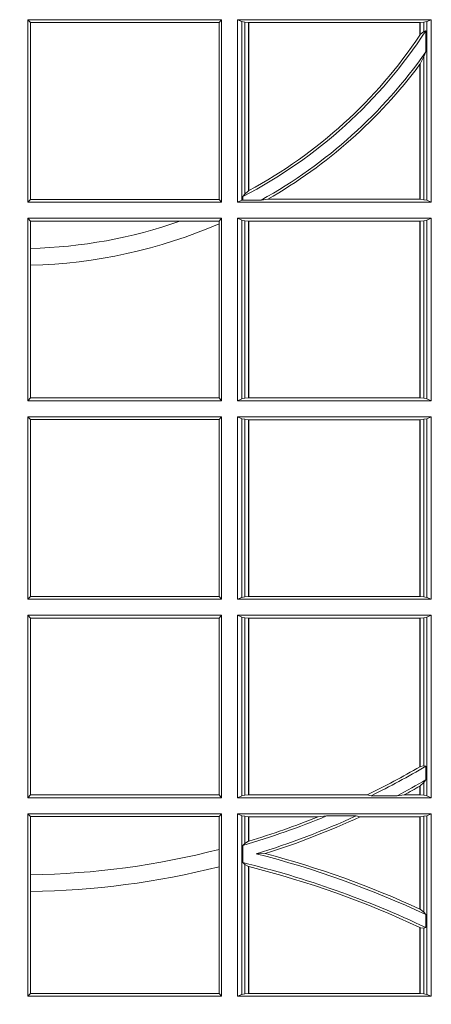
# Model space of a CAD drawing. Extents: x 252.1 to 270.7, y 143.4 to 166.4.
# Drawn here: x 257.5 to 257.6, y 159.3 to 159.5 of the extents above; entities that cross this region are included whole.
import ezdxf

# ---------------------------------------------------------------- set-up
doc = ezdxf.new("R2010")
doc.units = 0
doc.header["$LTSCALE"] = 0.02
doc.header["$PDMODE"] = 1
doc.header["$PDSIZE"] = 0.01
doc.layers.add('FRW-Rifi ST', color=124, linetype='Continuous', lineweight=15)

# ---------------------------------------------------------------- blocks, each defined once
blk = doc.blocks.new('ST-Block_UT')
at = {"color": 0, "lineweight": 5}
blk.add_point((0, 0), dxfattribs=at)
blk = doc.blocks.new('ST-Block_SeitGitt')
at = {"color": 0, "linetype": 'Continuous', "lineweight": 0}
for p, q in [((0.4341500125820801, 0.1666500004862144), (0.4013500119554863, 0.1666500004862144)), ((0.4013500119554863, 0.1357499989603355), (0.4013500119554863, 0.1666500004862144)), ((0.4018393128872901, 0.1661607059572532), (0.4013500119554863, 0.1666500004862144)), ((0.4341500125820801, 0.1666500004862144), (0.4337307497854397, 0.1661607059572532)), ((0.4341500125820801, 0.1357499989603355), (0.4341500125820801, 0.1666500004862144)), ((0.4368500135834381, 0.1357499989603355), (0.4368500135834381, 0.1666500004862144)), ((0.4368500135834381, 0.1666500004862144), (0.4696500137443707, 0.1666500004862144)), ((0.4376151621337101, 0.1663186880682304), (0.4368500135834381, 0.1666500004862144)), ((0.4688848614688084, 0.1663186880682304), (0.4696500137443707, 0.1666500004862144)), ((0.4696500137443707, 0.1357499989603355), (0.4696500137443707, 0.1666500004862144)), ((0.4018393128872901, 0.1362393083904578), (0.4018393128872901, 0.1661607059572532)), ((0.4337307497854397, 0.1661607059572532), (0.4018393128872901, 0.1661607059572532)), ((0.4337307497854397, 0.1661607059572532), (0.4337307497854397, 0.1362393083904578)), ((0.4376151621337101, 0.1663186880682304), (0.438088426738517, 0.1662184479568793)), ((0.4376151621337101, 0.1663186880682304), (0.4376151621337101, 0.1360813262794807)), ((0.438088426738517, 0.1662184479568793), (0.4387080244715378, 0.1661507519815757)), ((0.438088426738517, 0.1662184479568793), (0.438088426738517, 0.137121024999459)), ((0.4387080244715378, 0.1661507519815757), (0.4387692756946251, 0.1661507519815757)), ((0.4387080244715378, 0.1376873436306312), (0.4387080244715378, 0.1661507519815757)), ((0.4387692756946251, 0.1661507519815757), (0.4677307516331837, 0.1661507519815757)), ((0.4387692756946251, 0.1377203944061591), (0.4387692756946251, 0.1661507519815757)), ((0.4677307516331837, 0.1661507519815757), (0.467792002856271, 0.1661507519815757)), ((0.4677307516331837, 0.1661507519815757), (0.4677307516331837, 0.1640256675813987)), ((0.467792002856271, 0.1661507519815757), (0.4684116005892918, 0.1662184479568793)), ((0.467792002856271, 0.1661507519815757), (0.467792002856271, 0.1641170266006782)), ((0.4684116005892918, 0.1662184479568793), (0.4688848614688084, 0.1663186880682304)), ((0.4684116005892918, 0.1646747919653251), (0.4684116005892918, 0.1662184479568793)), ((0.4688848614688084, 0.1663186880682304), (0.4688848614688084, 0.1360813262794807)), ((0.4684116005892918, 0.1646747919653251), (0.467792002856271, 0.1641170266006782)), ((0.4687348589296505, 0.1647840025757148), (0.4684116005892918, 0.1646747919653251)), ((0.4687348589296505, 0.1612141760919883), (0.4687348589296505, 0.1647840025757148)), ((0.4684116005892918, 0.1603945824240043), (0.467792002856271, 0.1591918650005653)), ((0.4687348589296505, 0.1612141760919883), (0.4684116005892918, 0.1603945824240043)), ((0.4684116005892918, 0.1361815663908317), (0.4684116005892918, 0.1603945824240043)), ((0.4677307516331837, 0.1591094317768409), (0.4677307516331837, 0.1362492474649741)), ((0.467792002856271, 0.1591918650005653), (0.467792002856271, 0.1362492474649741)), ((0.438088426738517, 0.137121024999459), (0.4377651683981583, 0.1367140593860938)), ((0.4377651683981583, 0.1367140593860938), (0.4377651683981583, 0.1361130955551459)), ((0.4387080244715378, 0.1376873436306312), (0.438088426738517, 0.137121024999459)), ((0.4018393128872901, 0.1362393083904578), (0.4013500119554863, 0.1357499989603355)), ((0.4341500125820801, 0.1357499989603355), (0.4013500119554863, 0.1357499989603355)), ((0.4337307497854397, 0.1362393083904578), (0.4018393128872901, 0.1362393083904578)), ((0.4341500125820801, 0.1357499989603355), (0.4337307497854397, 0.1362393083904578)), ((0.4376151621337101, 0.1360813262794807), (0.4368500135834381, 0.1357499989603355)), ((0.4368500135834381, 0.1357499989603355), (0.4696500137443707, 0.1357499989603355)), ((0.4376151621337101, 0.1360813262794807), (0.4377651683981583, 0.1361130955551459)), ((0.4408700674767658, 0.1361130955551459), (0.4377651683981583, 0.1361130955551459)), ((0.4408700674767658, 0.1361130955551459), (0.4419641628856823, 0.1362492474649741)), ((0.4419641628856823, 0.1362492474649741), (0.4677307516331837, 0.1362492474649741)), ((0.4677307516331837, 0.1362492474649741), (0.467792002856271, 0.1362492474649741)), ((0.467792002856271, 0.1362492474649741), (0.4684116005892918, 0.1361815663908317)), ((0.4684116005892918, 0.1361815663908317), (0.4688848614688084, 0.1360813262794807)), ((0.4688848614688084, 0.1360813262794807), (0.4696500137443707, 0.1357499989603355)), ((0.4013500119554863, 0.1021500038836791), (0.4013500119554863, 0.1330499979589774)), ((0.4341500125820801, 0.1330499979589774), (0.4013500119554863, 0.1330499979589774)), ((0.4018393128872901, 0.1325607034300162), (0.4013500119554863, 0.1330499979589774)), ((0.4018393128872901, 0.1279403003786399), (0.4018393128872901, 0.1325607034300162)), ((0.4271240238095686, 0.1325607034300162), (0.4018393128872901, 0.1325607034300162)), ((0.4337307497854397, 0.1325607034300162), (0.4271240238095686, 0.1325607034300162)), ((0.4341500125820801, 0.1330499979589774), (0.4337307497854397, 0.1325607034300162)), ((0.4337307497854397, 0.1325607034300162), (0.4337307497854397, 0.1321120294664695)), ((0.4337307497854397, 0.1321120294664695), (0.4337307497854397, 0.1026393058632209)), ((0.4341500125820801, 0.1021500038836791), (0.4341500125820801, 0.1330499979589774)), ((0.4368500135834381, 0.1021500038836791), (0.4368500135834381, 0.1330499979589774)), ((0.4368500135834381, 0.1330499979589774), (0.4696500137443707, 0.1330499979589774)), ((0.4376151621337101, 0.1327186855409934), (0.4368500135834381, 0.1330499979589774)), ((0.4376151621337101, 0.1327186855409934), (0.438088426738517, 0.1326184454296424)), ((0.4376151621337101, 0.1327186855409934), (0.4376151621337101, 0.1024813237522437)), ((0.438088426738517, 0.1326184454296424), (0.4387080244715378, 0.1325507494543388)), ((0.438088426738517, 0.1326184454296424), (0.438088426738517, 0.1025815638635947)), ((0.4387080244715378, 0.1325507494543388), (0.4387692756946251, 0.1325507494543388)), ((0.4387080244715378, 0.1026492523883178), (0.4387080244715378, 0.1325507494543388)), ((0.4387692756946251, 0.1325507494543388), (0.4677307516331837, 0.1325507494543388)), ((0.4387692756946251, 0.1026492523883178), (0.4387692756946251, 0.1325507494543388)), ((0.4677307516331837, 0.1325507494543388), (0.467792002856271, 0.1325507494543388)), ((0.4677307516331837, 0.1325507494543388), (0.4677307516331837, 0.1026492523883178)), ((0.467792002856271, 0.1325507494543388), (0.4684116005892918, 0.1326184454296424)), ((0.467792002856271, 0.1325507494543388), (0.467792002856271, 0.1026492523883178)), ((0.4684116005892918, 0.1326184454296424), (0.4688848614688084, 0.1327186855409934)), ((0.4684116005892918, 0.1025815638635947), (0.4684116005892918, 0.1326184454296424)), ((0.4688848614688084, 0.1327186855409934), (0.4696500137443707, 0.1330499979589774)), ((0.4688848614688084, 0.1327186855409934), (0.4688848614688084, 0.1024813237522437)), ((0.4696500137443707, 0.1021500038836791), (0.4696500137443707, 0.1330499979589774)), ((0.4018393128872901, 0.1251004817818), (0.4018393128872901, 0.1279403003786399)), ((0.4018393128872901, 0.1026393058632209), (0.4018393128872901, 0.1251004817818)), ((0.4018393128872901, 0.1026393058632209), (0.4013500119554863, 0.1021500038836791)), ((0.4341500125820801, 0.1021500038836791), (0.4013500119554863, 0.1021500038836791)), ((0.4337307497854397, 0.1026393058632209), (0.4018393128872901, 0.1026393058632209)), ((0.4341500125820801, 0.1021500038836791), (0.4337307497854397, 0.1026393058632209)), ((0.4376151621337101, 0.1024813237522437), (0.4368500135834381, 0.1021500038836791)), ((0.4368500135834381, 0.1021500038836791), (0.4696500137443707, 0.1021500038836791)), ((0.4376151621337101, 0.1024813237522437), (0.438088426738517, 0.1025815638635947)), ((0.438088426738517, 0.1025815638635947), (0.4387080244715378, 0.1026492523883178)), ((0.4387080244715378, 0.1026492523883178), (0.4387692756946251, 0.1026492523883178)), ((0.4387692756946251, 0.1026492523883178), (0.4677307516331837, 0.1026492523883178)), ((0.4677307516331837, 0.1026492523883178), (0.467792002856271, 0.1026492523883178)), ((0.467792002856271, 0.1026492523883178), (0.4684116005892918, 0.1025815638635947)), ((0.4684116005892918, 0.1025815638635947), (0.4688848614688084, 0.1024813237522437)), ((0.4688848614688084, 0.1024813237522437), (0.4696500137443707, 0.1021500038836791)), ((0.4013500119554863, 0.06855000135644218), (0.4013500119554863, 0.09945000288232109)), ((0.4341500125820801, 0.09945000288232109), (0.4013500119554863, 0.09945000288232109)), ((0.4018393128872901, 0.09896070090277931), (0.4013500119554863, 0.09945000288232109)), ((0.4337307497854397, 0.09896070090277931), (0.4018393128872901, 0.09896070090277931)), ((0.4018393128872901, 0.06903930333598396), (0.4018393128872901, 0.09896070090277931)), ((0.4341500125820801, 0.09945000288232109), (0.4337307497854397, 0.09896070090277931)), ((0.4337307497854397, 0.09896070090277931), (0.4337307497854397, 0.06903930333598396)), ((0.4341500125820801, 0.06855000135644218), (0.4341500125820801, 0.09945000288232109)), ((0.4368500135834381, 0.06855000135644218), (0.4368500135834381, 0.09945000288232109)), ((0.4368500135834381, 0.09945000288232109), (0.4696500137443707, 0.09945000288232109)), ((0.4376151621337101, 0.09911868301375648), (0.4368500135834381, 0.09945000288232109)), ((0.4376151621337101, 0.09911868301375648), (0.4376151621337101, 0.06888132122500679)), ((0.4376151621337101, 0.09911868301375648), (0.438088426738517, 0.09901844290240547)), ((0.438088426738517, 0.09901844290240547), (0.4387080244715378, 0.09895075437768241)), ((0.438088426738517, 0.09901844290240547), (0.438088426738517, 0.0689815613363578)), ((0.4387080244715378, 0.09895075437768241), (0.4387692756946251, 0.09895075437768241)), ((0.4387080244715378, 0.06904924986108085), (0.4387080244715378, 0.09895075437768241)), ((0.4387692756946251, 0.09895075437768241), (0.4677307516331837, 0.09895075437768241)), ((0.4387692756946251, 0.06904924986108085), (0.4387692756946251, 0.09895075437768241)), ((0.4677307516331837, 0.09895075437768241), (0.467792002856271, 0.09895075437768241)), ((0.4677307516331837, 0.09895075437768241), (0.4677307516331837, 0.06904924986108085)), ((0.467792002856271, 0.09895075437768241), (0.4684116005892918, 0.09901844290240547)), ((0.467792002856271, 0.09895075437768241), (0.467792002856271, 0.06904924986108085)), ((0.4684116005892918, 0.09901844290240547), (0.4688848614688084, 0.09911868301375648)), ((0.4684116005892918, 0.0689815613363578), (0.4684116005892918, 0.09901844290240547)), ((0.4688848614688084, 0.09911868301375648), (0.4696500137443707, 0.09945000288232109)), ((0.4688848614688084, 0.09911868301375648), (0.4688848614688084, 0.06888132122500679)), ((0.4696500137443707, 0.06855000135644218), (0.4696500137443707, 0.09945000288232109)), ((0.4018393128872901, 0.06903930333598396), (0.4013500119554863, 0.06855000135644218)), ((0.4341500125820801, 0.06855000135644218), (0.4013500119554863, 0.06855000135644218)), ((0.4337307497854397, 0.06903930333598396), (0.4018393128872901, 0.06903930333598396)), ((0.4341500125820801, 0.06855000135644218), (0.4337307497854397, 0.06903930333598396)), ((0.4376151621337101, 0.06888132122500679), (0.4368500135834381, 0.06855000135644218)), ((0.4368500135834381, 0.06855000135644218), (0.4696500137443707, 0.06855000135644218)), ((0.4376151621337101, 0.06888132122500679), (0.438088426738517, 0.0689815613363578)), ((0.438088426738517, 0.0689815613363578), (0.4387080244715378, 0.06904924986108085)), ((0.4387080244715378, 0.06904924986108085), (0.4387692756946251, 0.06904924986108085)), ((0.4387692756946251, 0.06904924986108085), (0.4677307516331837, 0.06904924986108085)), ((0.4677307516331837, 0.06904924986108085), (0.467792002856271, 0.06904924986108085)), ((0.467792002856271, 0.06904924986108085), (0.4684116005892918, 0.0689815613363578)), ((0.4684116005892918, 0.0689815613363578), (0.4688848614688084, 0.06888132122500679)), ((0.4688848614688084, 0.06888132122500679), (0.4696500137443707, 0.06855000135644218)), ((0.4013500119554863, 0.03495000255449554), (0.4013500119554863, 0.06585000035508415)), ((0.4341500125820801, 0.06585000035508415), (0.4013500119554863, 0.06585000035508415)), ((0.4018393128872901, 0.06536070582612297), (0.4013500119554863, 0.06585000035508415)), ((0.4018393128872901, 0.03543930453403732), (0.4018393128872901, 0.06536070582612297)), ((0.4337307497854397, 0.06536070582612297), (0.4018393128872901, 0.06536070582612297)), ((0.4341500125820801, 0.06585000035508415), (0.4337307497854397, 0.06536070582612297)), ((0.4337307497854397, 0.06536070582612297), (0.4337307497854397, 0.03543930453403732)), ((0.4341500125820801, 0.03495000255449554), (0.4341500125820801, 0.06585000035508415)), ((0.4368500135834381, 0.03495000255449554), (0.4368500135834381, 0.06585000035508415)), ((0.4368500135834381, 0.06585000035508415), (0.4696500137443707, 0.06585000035508415)), ((0.4376151621337101, 0.06551868048651954), (0.4368500135834381, 0.06585000035508415)), ((0.4376151621337101, 0.06551868048651954), (0.438088426738517, 0.06541844782574913)), ((0.4376151621337101, 0.06551868048651954), (0.4376151621337101, 0.03528132242306015)), ((0.438088426738517, 0.06541844782574913), (0.4387080244715378, 0.06535075185044548)), ((0.438088426738517, 0.06541844782574913), (0.438088426738517, 0.03538156253441116)), ((0.4387080244715378, 0.06535075185044548), (0.4387692756946251, 0.06535075185044548)), ((0.4387080244715378, 0.03544925478442451), (0.4387080244715378, 0.06535075185044548)), ((0.4387692756946251, 0.06535075185044548), (0.4677307516331837, 0.06535075185044548)), ((0.4387692756946251, 0.03544925478442451), (0.4387692756946251, 0.06535075185044548)), ((0.4677307516331837, 0.06535075185044548), (0.467792002856271, 0.06535075185044548)), ((0.4677307516331837, 0.06535075185044548), (0.4677307516331837, 0.04020537016137382)), ((0.467792002856271, 0.06535075185044548), (0.4684116005892918, 0.06541844782574913)), ((0.467792002856271, 0.06535075185044548), (0.467792002856271, 0.04024106216772338)), ((0.4684116005892918, 0.06541844782574913), (0.4688848614688084, 0.06551868048651954)), ((0.4684116005892918, 0.04036242840035698), (0.4684116005892918, 0.06541844782574913)), ((0.4688848614688084, 0.06551868048651954), (0.4696500137443707, 0.06585000035508415)), ((0.4688848614688084, 0.06551868048651954), (0.4688848614688084, 0.03528132242306015)), ((0.4696500137443707, 0.03495000255449554), (0.4696500137443707, 0.06585000035508415)), ((0.4684116005892918, 0.04036242840035698), (0.467792002856271, 0.04024106216772338)), ((0.4687348589296505, 0.04030825895412704), (0.4684116005892918, 0.04036242840035698)), ((0.4687348589296505, 0.03799042058332702), (0.4687348589296505, 0.04030825895412704)), ((0.4677307516331837, 0.03693126467211982), (0.4677307516331837, 0.03544925478442451)), ((0.4684116005892918, 0.0375600750480487), (0.467792002856271, 0.03696598065241119)), ((0.467792002856271, 0.03696598065241119), (0.467792002856271, 0.03544925478442451)), ((0.4687348589296505, 0.03799042058332702), (0.4684116005892918, 0.0375600750480487)), ((0.4684116005892918, 0.03538156253441116), (0.4684116005892918, 0.0375600750480487)), ((0.4018393128872901, 0.03543930453403732), (0.4013500119554863, 0.03495000255449554)), ((0.4337307497854397, 0.03543930453403732), (0.4018393128872901, 0.03543930453403732)), ((0.4341500125820801, 0.03495000255449554), (0.4337307497854397, 0.03543930453403732)), ((0.4376151621337101, 0.03528132242306015), (0.4368500135834381, 0.03495000255449554)), ((0.4376151621337101, 0.03528132242306015), (0.438088426738517, 0.03538156253441116)), ((0.438088426738517, 0.03538156253441116), (0.4387080244715378, 0.03544925478442451)), ((0.4387080244715378, 0.03544925478442451), (0.4387692756946251, 0.03544925478442451)), ((0.4387692756946251, 0.03544925478442451), (0.4588099628682301, 0.03544925478442451)), ((0.4594872616226837, 0.03531309542401573), (0.4588099628682301, 0.03544925478442451)), ((0.4638962805266544, 0.03531309542401573), (0.4594872616226837, 0.03531309542401573)), ((0.4638962805266544, 0.03531309542401573), (0.4650450110430882, 0.03544925478442451)), ((0.4650450110430882, 0.03544925478442451), (0.4677307516331837, 0.03544925478442451)), ((0.4677307516331837, 0.03544925478442451), (0.467792002856271, 0.03544925478442451)), ((0.467792002856271, 0.03544925478442451), (0.4684116005892918, 0.03538156253441116)), ((0.4684116005892918, 0.03538156253441116), (0.4688848614688084, 0.03528132242306015)), ((0.4688848614688084, 0.03528132242306015), (0.4696500137443707, 0.03495000255449554)), ((0.4341500125820801, 0.03495000255449554), (0.4013500119554863, 0.03495000255449554)), ((0.4368500135834381, 0.03495000255449554), (0.4696500137443707, 0.03495000255449554)), ((0.4013500119554863, 0.001350003286887613), (0.4013500119554863, 0.03225000155313751)), ((0.4341500125820801, 0.03225000155313751), (0.4013500119554863, 0.03225000155313751)), ((0.4018393128872901, 0.03176070329888603), (0.4013500119554863, 0.03225000155313751)), ((0.4018393128872901, 0.02193213393135807), (0.4018393128872901, 0.03176070329888603)), ((0.4337307497854397, 0.03176070329888603), (0.4018393128872901, 0.03176070329888603)), ((0.4341500125820801, 0.03225000155313751), (0.4337307497854397, 0.03176070329888603)), ((0.4337307497854397, 0.03176070329888603), (0.4337307497854397, 0.02621519331975719)), ((0.4341500125820801, 0.001350003286887613), (0.4341500125820801, 0.03225000155313751)), ((0.4368500135834381, 0.001350003286887613), (0.4368500135834381, 0.03225000155313751)), ((0.4368500135834381, 0.03225000155313751), (0.4696500137443707, 0.03225000155313751)), ((0.4376151621337101, 0.0319186854098632), (0.4368500135834381, 0.03225000155313751)), ((0.4376151621337101, 0.0319186854098632), (0.4376151621337101, 0.001681322689790932)), ((0.4376151621337101, 0.0319186854098632), (0.438088426738517, 0.03181844529851219)), ((0.438088426738517, 0.03181844529851219), (0.4387080244715378, 0.03175075304849884)), ((0.438088426738517, 0.03181844529851219), (0.438088426738517, 0.02720439572973987)), ((0.4387080244715378, 0.03175075304849884), (0.4387692756946251, 0.03175075304849884)), ((0.4387080244715378, 0.02760630984946033), (0.4387080244715378, 0.03175075304849884)), ((0.4387692756946251, 0.03175075304849884), (0.4504927754397556, 0.03175075304849884)), ((0.4387692756946251, 0.02762471837147018), (0.4387692756946251, 0.03175075304849884)), ((0.4519285954530403, 0.03188691240890762), (0.4504927754397556, 0.03175075304849884)), ((0.4569260835642979, 0.03188691240890762), (0.4519285954530403, 0.03188691240890762)), ((0.4569260835642979, 0.03188691240890762), (0.4576347269113228, 0.03175075304849884)), ((0.4576347269113228, 0.03175075304849884), (0.4677307516331837, 0.03175075304849884)), ((0.4677307516331837, 0.03175075304849884), (0.467792002856271, 0.03175075304849884)), ((0.4677307516331837, 0.03175075304849884), (0.4677307516331837, 0.01612337817593357)), ((0.467792002856271, 0.03175075304849884), (0.4684116005892918, 0.03181844529851219)), ((0.467792002856271, 0.03175075304849884), (0.467792002856271, 0.01609526154740593)), ((0.4684116005892918, 0.03181844529851219), (0.4688848614688084, 0.0319186854098632)), ((0.4684116005892918, 0.01557908066703817), (0.4684116005892918, 0.03181844529851219)), ((0.4688848614688084, 0.0319186854098632), (0.4696500137443707, 0.03225000155313751)), ((0.4688848614688084, 0.0319186854098632), (0.4688848614688084, 0.001681322689790932)), ((0.4696500137443707, 0.001350003286887613), (0.4696500137443707, 0.03225000155313751)), ((0.438088426738517, 0.02720439572973987), (0.4377651683981583, 0.02688984525545379)), ((0.4377651683981583, 0.02688984525545379), (0.4377651683981583, 0.02397924055500766)), ((0.4387080244715378, 0.02760630984946033), (0.438088426738517, 0.02720439572973987)), ((0.4337307497854397, 0.02621519331975719), (0.4337307497854397, 0.02328448881550571)), ((0.4415543660516903, 0.02551385340436241), (0.4400260806079075, 0.02547743310375949)), ((0.438088426738517, 0.02368313771827957), (0.4377651683981583, 0.02397924055500766)), ((0.438088426738517, 0.02368313771827957), (0.438088426738517, 0.001781561054912117)), ((0.4387080244715378, 0.02331475121124527), (0.438088426738517, 0.02368313771827957)), ((0.4018393128872901, 0.01909275119348308), (0.4018393128872901, 0.02193213393135807)), ((0.4337307497854397, 0.02328448881550571), (0.4337307497854397, 0.001839304218691495)), ((0.4387080244715378, 0.001849253072094825), (0.4387080244715378, 0.02331475121124527)), ((0.4387692756946251, 0.001849253072094825), (0.4387692756946251, 0.02329942536695739)), ((0.4018393128872901, 0.001839304218691495), (0.4018393128872901, 0.01909275119348308)), ((0.4684116005892918, 0.01557908066703817), (0.467792002856271, 0.01609526154740593)), ((0.4687348589296505, 0.01519533758207103), (0.4684116005892918, 0.01557908066703817)), ((0.4687348589296505, 0.01298363925113222), (0.4687348589296505, 0.01519533758207103)), ((0.4677307516331837, 0.01299382233216306), (0.4677307516331837, 0.001849253072094825)), ((0.4684116005892918, 0.01290356134219905), (0.467792002856271, 0.01296509568734905)), ((0.467792002856271, 0.01296509568734905), (0.467792002856271, 0.001849253072094825)), ((0.4687348589296505, 0.01298363925113222), (0.4684116005892918, 0.01290356134219905)), ((0.4684116005892918, 0.001781561054912117), (0.4684116005892918, 0.01290356134219905)), ((0.4018393128872901, 0.001839304218691495), (0.4013500119554863, 0.001350003286887613)), ((0.4337307497854397, 0.001839304218691495), (0.4018393128872901, 0.001839304218691495)), ((0.4341500125820801, 0.001350003286887613), (0.4337307497854397, 0.001839304218691495)), ((0.4376151621337101, 0.001681322689790932), (0.4368500135834381, 0.001350003286887613)), ((0.4376151621337101, 0.001681322689790932), (0.438088426738517, 0.001781561054912117)), ((0.438088426738517, 0.001781561054912117), (0.4387080244715378, 0.001849253072094825)), ((0.4387080244715378, 0.001849253072094825), (0.4387692756946251, 0.001849253072094825)), ((0.4387692756946251, 0.001849253072094825), (0.4677307516331837, 0.001849253072094825)), ((0.4677307516331837, 0.001849253072094825), (0.467792002856271, 0.001849253072094825)), ((0.467792002856271, 0.001849253072094825), (0.4684116005892918, 0.001781561054912117)), ((0.4684116005892918, 0.001781561054912117), (0.4688848614688084, 0.001681322689790932)), ((0.4688848614688084, 0.001681322689790932), (0.4696500137443707, 0.001350003286887613)), ((0.4341500125820801, 0.001350003286887613), (0.4013500119554863, 0.001350003286887613)), ((0.4368500135834381, 0.001350003286887613), (0.4696500137443707, 0.001350003286887613))]:
    blk.add_line(p, q, dxfattribs=at)
for points in [[(0.4387080244715378, 0.1376873436306312), (0.4387156836683914, 0.1376914712522819), (0.4387233391399548, 0.1376955988739326), (0.4387309983368084, 0.1376997264955833), (0.4387386538083717, 0.1377038690183952), (0.4387463092799351, 0.1377079966400458), (0.4387539647514984, 0.1377121242616965), (0.4387616202230618, 0.1377162667845084), (0.4387692756946251, 0.1377203944061591)], [(0.4677307516331837, 0.04020537016137382), (0.4677384033794567, 0.04020982933386108), (0.4677460625763104, 0.04021428850634834), (0.467753721773164, 0.0402187514041259), (0.467761373519437, 0.04022321430190345), (0.4677690327162907, 0.04022767347439071), (0.4677766919131443, 0.04023213637216827), (0.4677843436594173, 0.04023659926994583), (0.467792002856271, 0.04024106216772338)], [(0.4677307516331837, 0.03693126467211982), (0.4677384033794567, 0.03693560463531753), (0.4677460625763104, 0.03693994087322494), (0.467753721773164, 0.03694428083642265), (0.467761373519437, 0.03694862079962036), (0.4677690327162907, 0.03695296076281807), (0.4677766919131443, 0.03695730072601577), (0.4677843436594173, 0.03696164068921348), (0.467792002856271, 0.03696598065241119)], [(0.4387080244715378, 0.02760630984946033), (0.4387156799431011, 0.02760860835357448), (0.4387233391399548, 0.02761090872033378), (0.4387309946115181, 0.02761320908709308), (0.4387386500830814, 0.02761551131649753), (0.4387463055546448, 0.02761781168325683), (0.4387539610262081, 0.02762011391266128), (0.4387616202230618, 0.02762241614206573), (0.4387692756946251, 0.02762471837147018)], [(0.4387080244715378, 0.02331475121124527), (0.4387156799431011, 0.02331283641203186), (0.4387233391399548, 0.02331092161281845), (0.4387309946115181, 0.02330900681360504), (0.4387386500830814, 0.02330709201439163), (0.4387463055546448, 0.02330517535253307), (0.4387539610262081, 0.02330325869067451), (0.4387616164977715, 0.02330134202881595), (0.4387692756946251, 0.02329942536695739)], [(0.4677307516331837, 0.01612337817593357), (0.4677384033794567, 0.01611986522718212), (0.4677460625763104, 0.01611635227843067), (0.467753721773164, 0.01611283746703407), (0.467761373519437, 0.01610932265563747), (0.4677690327162907, 0.01610580784424087), (0.4677766844625637, 0.01610229303284427), (0.4677843436594173, 0.01609877822144767), (0.467792002856271, 0.01609526154740593)], [(0.4677307516331837, 0.01299382233216306), (0.4677384033794567, 0.01299023301496049), (0.4677460625763104, 0.01298664276643535), (0.467753721773164, 0.01298305251791021), (0.467761373519437, 0.01297946226938507), (0.4677690327162907, 0.01297587108953735), (0.4677766844625637, 0.01297227990968963), (0.4677843436594173, 0.01296868779851934), (0.467792002856271, 0.01296509568734905)]]:
    blk.add_lwpolyline(points, dxfattribs=at)
for centre, radius, start, end in [((0.4000000119204685, 0.2095000032518612), 0.08200000000000054, 297.4226474925232, 326.9536612352657), ((0.4000000119204685, 0.2095000032518612), 0.08158043912833934, 298.3741588515151, 326.1226361391033), ((0.4000000119204685, 0.2095000032518612), 0.08158043912833934, 326.1226361391033, 326.1998854962943), ((0.4000000119204685, 0.2095000032518612), 0.08400000000000021, 299.1139625252796, 324.9121822391028), ((0.4000000119204685, 0.2095000032518612), 0.08441956087166144, 299.807685576462, 323.3513515888877), ((0.4000000119204685, 0.2095000032518612), 0.08441956087166144, 323.3513515888877, 323.4210512838284), ((0.4000000119204685, 0.2095000032518612), 0.08158043912833915, 271.2918919482636, 289.4194804661287), ((0.4000000119204685, 0.2095000032518612), 0.08441956087166134, 271.2484372184948, 293.5507177962986), ((0.4000000119204685, 0.156500003251864), 0.1345804391283391, 295.9118209349353, 300.2167951624519), ((0.4000000119204685, 0.156500003251864), 0.135000000000001, 296.145125146736, 300.6070282140208), ((0.4000000119204685, 0.156500003251864), 0.1370000000000002, 297.8006137056514, 300.11347500695), ((0.4000000119204685, 0.156500003251864), 0.1374195608716615, 298.2507648290938, 299.5297571466911), ((0.4000000119204685, 0.156500003251864), 0.1350000000000001, 286.2448007233376, 292.6223959874899), ((0.4000000119204685, 0.156500003251864), 0.1345804391283389, 286.7427451155832, 292.0358403755447), ((0.4000000119204685, 0.156500003251864), 0.1370000000000001, 286.9873820955635, 294.5519900978063), ((0.4000000119204685, 0.156500003251864), 0.1374195608716615, 287.6012323788711, 294.7971496440798), ((0.4000000119204685, 0.156500003251864), 0.1345804391283388, 270.7830815829016, 284.5151658852025), ((0.4000000119204685, -0.1314999967481185), 0.1620000000000015, 64.89432197696848, 75.69553611782617), ((0.4000000119204685, -0.1314999967481185), 0.1624195608716611, 65.35397950314795, 75.17629418451163), ((0.4000000119204685, -0.1314999967481185), 0.160000000000001, 64.55828045787058, 76.3475234249023), ((0.4000000119204685, 0.156500003251864), 0.1374195608716612, 270.7669019493954, 284.2089048056137), ((0.4000000119204685, -0.1314999967481185), 0.1595804391283396, 64.88540564140479, 75.9395807179789)]:
    blk.add_arc(centre, radius, start, end, dxfattribs=at)
blk = doc.blocks.new('ST-Block')
at = {"color": 0, "xscale": -1, "rotation": 180}
blk.add_blockref('ST-Block_UT', (0.4000000000000057, 0.3314999967481356), dxfattribs=at)
at = {"color": 0}
for name, p in [('ST-Block_SeitGitt', (0, 0.3314999967481072)), ('ST-Block_UT', (0.4000000000000057, 0.3314999967481356))]:
    blk.add_blockref(name, p, dxfattribs=at)

msp = doc.modelspace()

# ---------------------------------------------------------------- block references
at = {"layer": 'FRW-Rifi ST'}
msp.add_blockref('ST-Block', (257.0981531174231, 158.9686643794925), dxfattribs=at)

doc.saveas('drawing.dxf')
